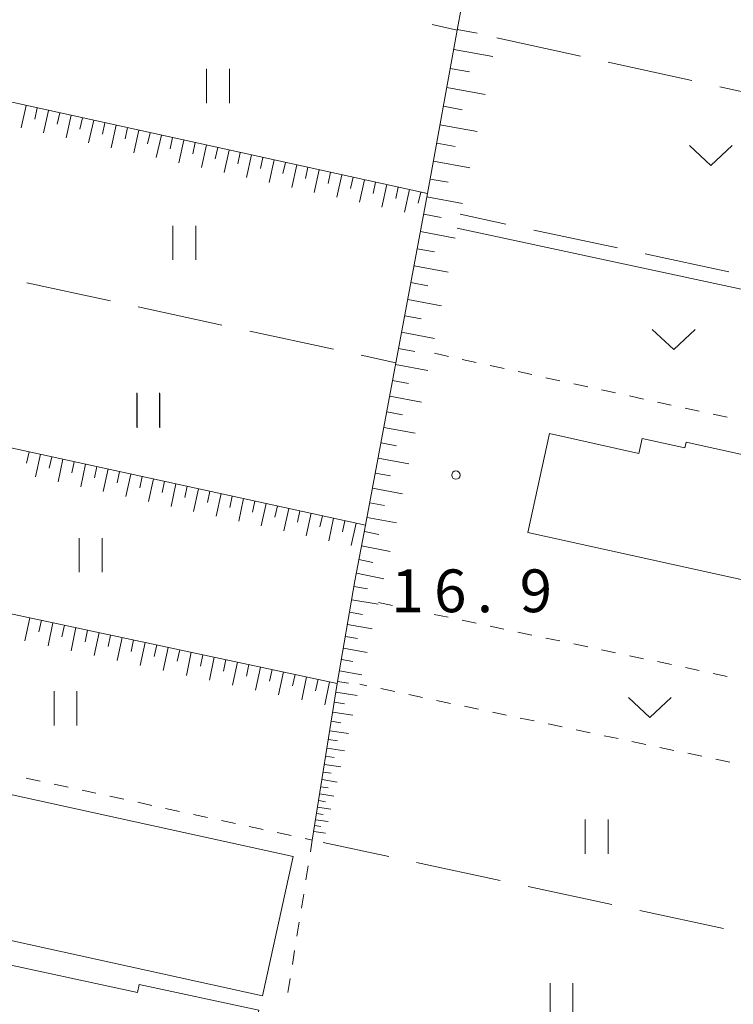
# Model space of a CAD drawing. Units: millimetres. Extents: x -72000 to -70000, y 40500 to 42000.
# Drawn here: x -70549 to -70486, y 40559 to 40645 of the extents above; entities that cross this region are included whole.
import ezdxf

# ---------------------------------------------------------------- set-up
doc = ezdxf.new("R2010")
doc.units = ezdxf.units.MM
for name, color, linetype, lineweight in [('300100_普通建物', 7, 'Continuous', 15), ('610111_人工斜面(上)', 7, 'Continuous', 9), ('610199_人工斜面(中)', 7, 'Continuous', 9), ('630100_植生界', 7, 'Continuous', 9), ('630200_耕地界', 7, 'Continuous', 9), ('631100_田', 7, 'Continuous', 9), ('631300_畑', 7, 'Continuous', 9), ('710200_等高線（主曲線）', 7, 'Continuous', 9), ('731200_図化機測定による標高点', 7, 'Continuous', 20), ('731207_図化機測定による標高点（注記）', 7, 'Continuous', 20)]:
    doc.layers.add(name, color=color, linetype=linetype, lineweight=lineweight)
doc.styles.add('Style-WORKING', font='txt')

msp = doc.modelspace()

# ---------------------------------------------------------------- linework, layer by layer
at = {"layer": '300100_普通建物', "flags": 128}
for points in [[(-70477.25, 40593.92), (-70504.42, 40599.92), (-70502.51, 40608.57), (-70494.67, 40606.84), (-70494.38, 40608.14), (-70490.64, 40607.32), (-70490.53, 40607.82), (-70474.94, 40604.38), (-70477.25, 40593.92)], [(-70549.86, 40576.98), (-70524.97, 40571.51), (-70527.66, 40559.31), (-70552.54, 40564.78), (-70549.86, 40576.98)], [(-70533.06, 40534.52), (-70574.4, 40543.45), (-70569.47, 40566.27), (-70538.62, 40559.6), (-70538.47, 40560.31), (-70527.98, 40558.05), (-70533.06, 40534.52)]]:
    msp.add_lwpolyline(points, dxfattribs=at)
at = {"layer": '610111_人工斜面(上)', "flags": 128}
for points in [[(-70523.3, 40572.94), (-70521.11, 40586.68), (-70519.56, 40595.68), (-70518.63, 40600.55), (-70513.2, 40629.61), (-70510.61, 40643.93), (-70510.24, 40645.97), (-70509.09, 40651.5), (-70507.26, 40657.98), (-70503.02, 40672.96), (-70501.56, 40679.49), (-70496.64, 40701.6)], [(-70513.2, 40629.61), (-70554.83, 40638.74)], [(-70518.63, 40600.55), (-70561.25, 40609.84)], [(-70521.11, 40586.68), (-70564.49, 40595.94)]]:
    msp.add_lwpolyline(points, dxfattribs=at)
at = {"layer": '610199_人工斜面(中)', "flags": 128}
for points in [[(-70510.6, 40643.97), (-70508.86, 40643.65)], [(-70510.91, 40642.24), (-70507.47, 40641.62)], [(-70511.22, 40640.57), (-70509.52, 40640.26)], [(-70511.52, 40638.89), (-70508.16, 40638.28)], [(-70548.39, 40637.33), (-70548.83, 40635.35)], [(-70511.81, 40637.25), (-70510.16, 40636.95)], [(-70547.41, 40637.11), (-70547.62, 40636.12)], [(-70546.42, 40636.89), (-70546.85, 40634.92)], [(-70545.43, 40636.68), (-70545.65, 40635.69)], [(-70544.44, 40636.46), (-70544.87, 40634.48)], [(-70543.45, 40636.24), (-70543.67, 40635.25)], [(-70542.46, 40636.03), (-70542.9, 40634.05)], [(-70541.47, 40635.81), (-70541.69, 40634.82)], [(-70540.49, 40635.59), (-70540.92, 40633.62)], [(-70512.11, 40635.62), (-70508.84, 40635.03)], [(-70539.5, 40635.38), (-70539.71, 40634.39)], [(-70538.51, 40635.16), (-70538.94, 40633.18)], [(-70537.52, 40634.94), (-70537.74, 40633.95)], [(-70536.53, 40634.73), (-70536.97, 40632.75)], [(-70535.54, 40634.51), (-70535.76, 40633.52)], [(-70534.55, 40634.29), (-70534.99, 40632.31)], [(-70533.57, 40634.08), (-70533.78, 40633.09)], [(-70532.58, 40633.86), (-70533.01, 40631.88)], [(-70512.4, 40634.02), (-70510.78, 40633.73)], [(-70531.59, 40633.64), (-70531.81, 40632.65)], [(-70530.6, 40633.42), (-70531.03, 40631.45)], [(-70529.61, 40633.21), (-70529.83, 40632.22)], [(-70528.62, 40632.99), (-70529.06, 40631.01)], [(-70527.64, 40632.77), (-70527.85, 40631.79)], [(-70526.65, 40632.56), (-70527.08, 40630.58)], [(-70525.66, 40632.34), (-70525.88, 40631.35)], [(-70524.67, 40632.12), (-70525.1, 40630.15)], [(-70512.69, 40632.43), (-70509.5, 40631.85)], [(-70523.68, 40631.91), (-70523.9, 40630.92)], [(-70522.69, 40631.69), (-70523.13, 40629.71)], [(-70521.7, 40631.47), (-70521.92, 40630.48)], [(-70520.72, 40631.26), (-70521.15, 40629.28)], [(-70519.73, 40631.04), (-70519.94, 40630.05)], [(-70518.74, 40630.82), (-70519.17, 40628.85)], [(-70517.75, 40630.61), (-70517.97, 40629.62)], [(-70516.76, 40630.39), (-70517.2, 40628.41)], [(-70512.97, 40630.87), (-70511.39, 40630.59)], [(-70515.77, 40630.17), (-70515.99, 40629.18)], [(-70514.78, 40629.96), (-70515.22, 40627.98)], [(-70513.8, 40629.74), (-70514.01, 40628.75)], [(-70513.25, 40629.32), (-70510.14, 40628.74)], [(-70513.54, 40627.79), (-70512, 40627.5)], [(-70513.82, 40626.27), (-70510.77, 40625.7)], [(-70514.1, 40624.77), (-70512.59, 40624.49)], [(-70514.38, 40623.27), (-70511.39, 40622.71)], [(-70514.66, 40621.8), (-70513.17, 40621.52)], [(-70514.93, 40620.33), (-70511.99, 40619.78)], [(-70515.2, 40618.89), (-70513.75, 40618.62)], [(-70515.47, 40617.45), (-70512.59, 40616.91)], [(-70515.74, 40616.03), (-70514.31, 40615.76)], [(-70516, 40614.62), (-70513.17, 40614.09)], [(-70516.26, 40613.23), (-70514.86, 40612.96)], [(-70516.52, 40611.84), (-70513.74, 40611.32)], [(-70516.77, 40610.47), (-70515.4, 40610.21)], [(-70517.03, 40609.11), (-70514.3, 40608.6)], [(-70517.28, 40607.77), (-70515.93, 40607.51)], [(-70548.12, 40606.98), (-70548.34, 40605.99)], [(-70547.13, 40606.76), (-70547.56, 40604.78)], [(-70546.14, 40606.55), (-70546.35, 40605.55)], [(-70545.15, 40606.33), (-70545.58, 40604.35)], [(-70517.53, 40606.43), (-70514.85, 40605.93)], [(-70544.16, 40606.11), (-70544.37, 40605.12)], [(-70543.17, 40605.9), (-70543.6, 40603.92)], [(-70542.18, 40605.68), (-70542.39, 40604.69)], [(-70541.19, 40605.47), (-70541.62, 40603.49)], [(-70540.2, 40605.25), (-70540.41, 40604.26)], [(-70539.21, 40605.03), (-70539.64, 40603.05)], [(-70538.22, 40604.82), (-70538.43, 40603.83)], [(-70537.23, 40604.6), (-70537.66, 40602.62)], [(-70517.78, 40605.11), (-70516.45, 40604.86)], [(-70536.24, 40604.39), (-70536.45, 40603.4)], [(-70535.25, 40604.17), (-70535.68, 40602.19)], [(-70534.26, 40603.96), (-70534.48, 40602.97)], [(-70533.27, 40603.74), (-70533.7, 40601.76)], [(-70518.02, 40603.8), (-70515.39, 40603.3)], [(-70532.29, 40603.53), (-70532.5, 40602.54)], [(-70531.3, 40603.31), (-70531.73, 40601.33)], [(-70530.31, 40603.1), (-70530.53, 40602.11)], [(-70529.32, 40602.88), (-70529.75, 40600.9)], [(-70528.33, 40602.66), (-70528.55, 40601.68)], [(-70527.35, 40602.45), (-70527.78, 40600.48)], [(-70526.36, 40602.23), (-70526.58, 40601.25)], [(-70525.37, 40602.02), (-70525.8, 40600.05)], [(-70518.26, 40602.51), (-70516.96, 40602.26)], [(-70524.39, 40601.8), (-70524.6, 40600.82)], [(-70523.4, 40601.59), (-70523.83, 40599.62)], [(-70522.41, 40601.37), (-70522.63, 40600.39)], [(-70521.43, 40601.16), (-70521.86, 40599.19)], [(-70518.5, 40601.22), (-70515.93, 40600.74)], [(-70520.44, 40600.94), (-70520.66, 40599.96)], [(-70519.46, 40600.73), (-70519.89, 40598.76)], [(-70518.74, 40599.98), (-70517.47, 40599.73)], [(-70518.98, 40598.73), (-70516.49, 40598.25)], [(-70519.21, 40597.53), (-70517.99, 40597.29)], [(-70519.44, 40596.33), (-70517.03, 40595.86)], [(-70519.65, 40595.17), (-70518.47, 40594.97)], [(-70519.85, 40594.02), (-70517.54, 40593.62)], [(-70548.05, 40592.43), (-70548.48, 40590.41)], [(-70520.04, 40592.93), (-70518.91, 40592.73)], [(-70547.04, 40592.22), (-70547.26, 40591.2)], [(-70546.03, 40592), (-70546.46, 40589.98)], [(-70545.02, 40591.78), (-70545.24, 40590.77)], [(-70544.01, 40591.57), (-70544.44, 40589.55)], [(-70520.22, 40591.83), (-70518.04, 40591.46)], [(-70543, 40591.35), (-70543.21, 40590.34)], [(-70541.99, 40591.14), (-70542.42, 40589.12)], [(-70540.98, 40590.92), (-70541.19, 40589.91)], [(-70539.97, 40590.71), (-70540.4, 40588.68)], [(-70520.4, 40590.8), (-70519.34, 40590.61)], [(-70538.96, 40590.49), (-70539.17, 40589.48)], [(-70537.95, 40590.28), (-70538.38, 40588.25)], [(-70536.94, 40590.06), (-70537.15, 40589.05)], [(-70535.93, 40589.84), (-70536.36, 40587.82)], [(-70520.58, 40589.76), (-70518.5, 40589.4)], [(-70534.92, 40589.63), (-70535.13, 40588.62)], [(-70533.91, 40589.41), (-70534.34, 40587.39)], [(-70532.9, 40589.2), (-70533.11, 40588.19)], [(-70531.89, 40588.98), (-70532.32, 40586.96)], [(-70530.88, 40588.77), (-70531.09, 40587.76)], [(-70529.87, 40588.55), (-70530.3, 40586.53)], [(-70528.85, 40588.34), (-70529.07, 40587.33)], [(-70527.84, 40588.12), (-70528.28, 40586.1)], [(-70520.75, 40588.77), (-70519.74, 40588.6)], [(-70526.83, 40587.91), (-70527.05, 40586.89)], [(-70525.82, 40587.69), (-70526.26, 40585.67)], [(-70524.81, 40587.47), (-70525.03, 40586.46)], [(-70523.8, 40587.26), (-70524.23, 40585.24)], [(-70520.92, 40587.78), (-70518.95, 40587.44)], [(-70522.79, 40587.04), (-70523.01, 40586.03)], [(-70521.78, 40586.83), (-70522.21, 40584.81)], [(-70521.08, 40586.85), (-70520.12, 40586.69)], [(-70521.23, 40585.92), (-70519.36, 40585.62)], [(-70521.37, 40585.05), (-70520.47, 40584.9)], [(-70521.51, 40584.17), (-70519.76, 40583.9)], [(-70521.64, 40583.36), (-70520.79, 40583.22)], [(-70521.77, 40582.54), (-70520.14, 40582.28)], [(-70521.89, 40581.78), (-70521.1, 40581.65)], [(-70522.13, 40580.3), (-70521.39, 40580.18)], [(-70522.01, 40581.01), (-70520.49, 40580.77)], [(-70522.24, 40579.59), (-70520.81, 40579.36)], [(-70522.35, 40578.92), (-70521.65, 40578.81)], [(-70522.45, 40578.25), (-70521.12, 40578.04)], [(-70522.65, 40577), (-70521.4, 40576.8)], [(-70522.55, 40577.63), (-70521.91, 40577.52)], [(-70522.74, 40576.42), (-70522.14, 40576.32)], [(-70522.92, 40575.29), (-70522.36, 40575.2)], [(-70522.84, 40575.84), (-70521.67, 40575.65)], [(-70523.09, 40574.23), (-70522.56, 40574.15)], [(-70523.01, 40574.74), (-70521.92, 40574.57)], [(-70523.17, 40573.72), (-70522.15, 40573.56)]]:
    msp.add_lwpolyline(points, dxfattribs=at)
at = {"layer": '630100_植生界'}
for p, q in [((-70511.379, 40615.34), (-70512.6, 40615.607)), ((-70508.936, 40614.806), (-70510.157, 40615.073)), ((-70506.494, 40614.272), (-70507.715, 40614.539)), ((-70504.052, 40613.738), (-70505.273, 40614.005)), ((-70501.61, 40613.204), (-70502.831, 40613.471)), ((-70499.167, 40612.67), (-70500.388, 40612.937)), ((-70496.725, 40612.136), (-70497.946, 40612.403)), ((-70494.283, 40611.601), (-70495.504, 40611.868)), ((-70491.84, 40611.067), (-70493.062, 40611.334)), ((-70489.398, 40610.533), (-70490.619, 40610.8)), ((-70486.956, 40609.999), (-70488.177, 40610.266)), ((-70517.51, 40593.77), (-70516.287, 40593.511)), ((-70515.064, 40593.252), (-70513.841, 40592.993)), ((-70512.619, 40592.734), (-70511.396, 40592.474)), ((-70510.173, 40592.215), (-70508.95, 40591.956)), ((-70507.727, 40591.697), (-70506.504, 40591.438)), ((-70505.282, 40591.179), (-70504.059, 40590.92)), ((-70502.836, 40590.661), (-70501.613, 40590.401)), ((-70500.39, 40590.142), (-70499.167, 40589.883)), ((-70497.944, 40589.624), (-70496.722, 40589.365)), ((-70495.499, 40589.106), (-70494.276, 40588.847)), ((-70493.053, 40588.588), (-70491.83, 40588.329)), ((-70490.607, 40588.069), (-70489.384, 40587.81)), ((-70488.162, 40587.551), (-70486.939, 40587.292)), ((-70518.525, 40586.48), (-70519.14, 40586.61)), ((-70516.078, 40585.965), (-70517.302, 40586.223)), ((-70513.632, 40585.45), (-70514.855, 40585.708)), ((-70511.186, 40584.935), (-70512.409, 40585.193)), ((-70508.739, 40584.42), (-70509.962, 40584.678)), ((-70506.293, 40583.905), (-70507.516, 40584.163)), ((-70503.846, 40583.39), (-70505.07, 40583.648)), ((-70501.4, 40582.875), (-70502.623, 40583.133)), ((-70498.954, 40582.36), (-70500.177, 40582.618)), ((-70496.507, 40581.845), (-70497.731, 40582.103)), ((-70494.061, 40581.33), (-70495.284, 40581.588)), ((-70491.615, 40580.815), (-70492.838, 40581.073)), ((-70489.168, 40580.3), (-70490.391, 40580.558)), ((-70486.722, 40579.785), (-70487.945, 40580.043)), ((-70548.367, 40578.389), (-70547.146, 40578.123)), ((-70545.924, 40577.858), (-70544.703, 40577.592)), ((-70543.481, 40577.327), (-70542.26, 40577.061)), ((-70541.038, 40576.796), (-70539.817, 40576.53)), ((-70538.595, 40576.265), (-70537.374, 40575.999)), ((-70536.152, 40575.734), (-70534.931, 40575.468)), ((-70533.709, 40575.203), (-70532.488, 40574.937)), ((-70531.266, 40574.672), (-70530.045, 40574.406)), ((-70528.823, 40574.141), (-70527.602, 40573.875)), ((-70526.381, 40573.61), (-70525.159, 40573.344)), ((-70523.938, 40573.079), (-70523.3, 40572.94)), ((-70523.462, 40571.93), (-70523.3, 40572.94)), ((-70523.858, 40569.462), (-70523.66, 40570.696)), ((-70524.255, 40566.994), (-70524.057, 40568.228)), ((-70524.651, 40564.525), (-70524.453, 40565.759)), ((-70525.047, 40562.057), (-70524.849, 40563.291)), ((-70525.444, 40559.588), (-70525.246, 40560.823))]:
    msp.add_line(p, q, dxfattribs=at)
at = {"layer": '630200_耕地界'}
for p, q in [((-70512.793, 40644.407), (-70510.61, 40643.93)), ((-70507.13, 40643.26), (-70499.805, 40641.649)), ((-70497.363, 40641.112), (-70490.038, 40639.501)), ((-70487.597, 40638.964), (-70480.272, 40637.353)), ((-70506.344, 40626.934), (-70510.34, 40627.79)), ((-70496.565, 40624.841), (-70503.899, 40626.411)), ((-70486.787, 40622.747), (-70494.121, 40624.317)), ((-70548.327, 40621.792), (-70540.997, 40620.204)), ((-70538.554, 40619.674), (-70531.224, 40618.086)), ((-70528.781, 40617.556), (-70521.451, 40615.968)), ((-70519.007, 40615.438), (-70515.97, 40614.78)), ((-70516.608, 40571.509), (-70522.34, 40572.74)), ((-70506.831, 40569.409), (-70514.164, 40570.984)), ((-70497.054, 40567.31), (-70504.387, 40568.884)), ((-70487.277, 40565.21), (-70494.61, 40566.785))]:
    msp.add_line(p, q, dxfattribs=at)
at = {"layer": '631100_田'}
for p, q in [((-70532.57, 40637.52), (-70532.57, 40640.52)), ((-70530.57, 40637.52), (-70530.57, 40640.52)), ((-70535.51, 40623.79), (-70535.51, 40626.79)), ((-70533.51, 40623.79), (-70533.51, 40626.79)), ((-70538.68, 40609.15), (-70538.68, 40612.15)), ((-70538.66, 40609.09), (-70538.66, 40612.09)), ((-70536.68, 40609.15), (-70536.68, 40612.15)), ((-70536.66, 40609.09), (-70536.66, 40612.09)), ((-70543.73, 40596.42), (-70543.73, 40599.42)), ((-70541.73, 40596.42), (-70541.73, 40599.42)), ((-70545.93, 40583), (-70545.93, 40586)), ((-70543.93, 40583), (-70543.93, 40586)), ((-70499.38, 40571.76), (-70499.38, 40574.76)), ((-70497.38, 40571.76), (-70497.38, 40574.76)), ((-70502.46, 40557.41), (-70502.46, 40560.41)), ((-70500.46, 40557.41), (-70500.46, 40560.41))]:
    msp.add_line(p, q, dxfattribs=at)
at = {"layer": '631300_畑', "flags": 128}
for points in [[(-70490.245, 40633.815), (-70488.37, 40632.065), (-70486.495, 40633.815)], [(-70493.505, 40617.705), (-70491.63, 40615.955), (-70489.755, 40617.705)], [(-70495.595, 40585.455), (-70493.72, 40583.705), (-70491.845, 40585.455)]]:
    msp.add_lwpolyline(points, dxfattribs=at)
at = {"layer": '710200_等高線（主曲線）', "flags": 128}
msp.add_lwpolyline([(-70510.6, 40626.57), (-70470.2, 40617.91), (-70469.1, 40618.04), (-70468.47, 40618.78), (-70466.26, 40629.11), (-70465.68, 40629.63), (-70464.86, 40629.66), (-70464.42, 40629.26), (-70464.24, 40628.6), (-70464.43, 40627.73), (-70464.26, 40627.13), (-70463.84, 40626.88)], dxfattribs=at)
at = {"layer": '731200_図化機測定による標高点'}
msp.add_circle((-70510.71, 40604.94), 0.375, dxfattribs=at)

# ---------------------------------------------------------------- texts
at = {"layer": '731207_図化機測定による標高点（注記）', "style": 'Style-WORKING'}
for s, p in [('1', (-70516.38, 40592.92)), ('6', (-70512.63, 40592.92)), ('9', (-70505.13, 40592.92)), ('.', (-70508.88, 40592.92))]:
    msp.add_text(s, height=3.75, dxfattribs=at).set_placement(p)

doc.saveas('drawing.dxf')
